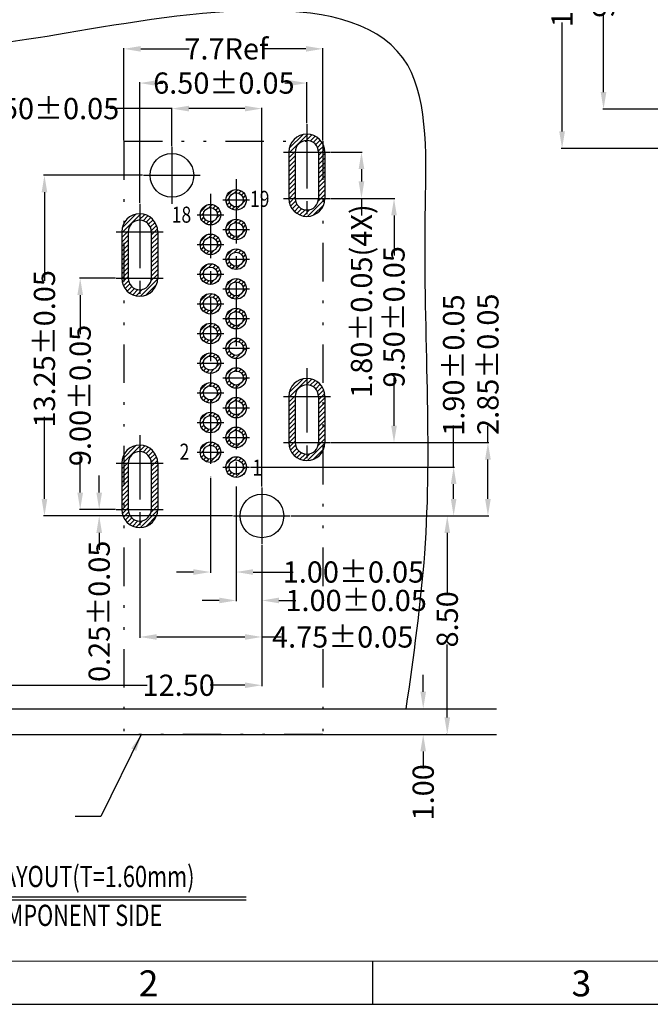
# Model space of a CAD drawing. Units: inches. Extents: x -24 to 114, y 1 to 96.
# Drawn here: x -3 to 22, y 1 to 40 of the extents above; entities that cross this region are included whole.
import ezdxf

# ---------------------------------------------------------------- set-up
doc = ezdxf.new("R2010")
doc.units = ezdxf.units.IN
doc.header["$MEASUREMENT"] = 0
doc.linetypes.add('CENTER', pattern=[2, 1.25, -0.25, 0.25, -0.25])
doc.linetypes.add('DIVIDE', pattern=[2.5, 1, -0.5, 0, -0.5, 0, -0.5])
for name, color, linetype in [('5-3', 2, 'Continuous'), ('C', 1, 'CENTER'), ('D', 3, 'DIVIDE'), ('DIM', 3, 'Continuous'), ('P', 3, 'Continuous')]:
    doc.layers.add(name, color=color, linetype=linetype)
doc.styles.add('COMPLEX', font='COMPLEX.SHX', dxfattribs={"bigfont": 'OKV.SHX'})
doc.styles.add('ROMANS', font='romans.shx', dxfattribs={"width": 0.75, "bigfont": 'chineset.shx'})
doc.styles.get("Standard").update_dxf_attribs({"font": 'arial.ttf'})
doc.dimstyles.new('STANDARD$0', dxfattribs={"dimscale": 0.25, "dimtxt": 2.5, "dimasz": 2, "dimexe": 1, "dimexo": 0, "dimgap": 1, "dimtad": 0, "dimzin": 0, "dimdsep": 46, "dimtxsty": 'ROMANS', "dimcen": 0, "dimclrd": 256, "dimclre": 256, "dimclrt": 4, "dimadec": 0, "dimazin": 0, "dimtfac": 0.7, "dimtofl": 0, "dimtmove": 0, "dimatfit": 3, "dimfxl": 1, "dimtolj": 1, "dimtzin": 0, "dimarcsym": 0})
doc.dimstyles.new('Standard$7', dxfattribs={"dimtxt": 2.5, "dimasz": 2, "dimexe": 0.1, "dimexo": 0.1, "dimgap": 0.5, "dimtad": 0, "dimzin": 0, "dimdsep": 46, "dimtxsty": 'Standard', "dimcen": 0, "dimclrd": 256, "dimclre": 256, "dimclrt": 4, "dimazin": 0, "dimtfac": 1, "dimtofl": 0, "dimtmove": 0, "dimatfit": 3, "dimfxl": 1, "dimtolj": 1, "dimtzin": 0, "dimlwd": -1, "dimlwe": -1, "dimarcsym": 0})

# ---------------------------------------------------------------- blocks, each defined once
blk = doc.blocks.new('*D177')
at = {"layer": 'DEFPOINTS', "color": 0}
for p in [(9.392, 23.171), (15.518, 23.171), (7.835, 20.321)]:
    blk.add_point(p, dxfattribs=at)
at = {"layer": 'DIM', "color": 0, "lineweight": -2}
for p, q in [((15.518, 23.171), (15.518, 23.831)), ((9.425, 23.171), (15.551, 23.171)), ((15.518, 20.981), (15.518, 22.511)), ((7.868, 20.321), (15.551, 20.321))]:
    blk.add_line(p, q, dxfattribs=at)
at = {"layer": 'DIM', "color": 0}
for points in [[(15.408, 22.511), (15.628, 22.511), (15.518, 23.171)], [(15.408, 20.981), (15.628, 20.981), (15.518, 20.321)]]:
    blk.add_solid(points, dxfattribs=at)
at = {"layer": 'DIM', "color": 4, "insert": (15.518, 26.221), "char_height": 0.825, "attachment_point": 5, "rotation": 90, "style": 'ROMANS'}
blk.add_mtext('\\A1;2.85%%P0.05', dxfattribs=at)
blk = doc.blocks.new('*D116')
at = {"layer": 'DEFPOINTS', "color": 0}
for p in [(-5.77, 19.216), (6.73, 19.216), (-5.77, 13.735)]:
    blk.add_point(p, dxfattribs=at)
at = {"layer": 'DIM', "color": 0, "lineweight": -2}
for p, q in [((-5.77, 19.183), (-5.77, 13.702)), ((6.73, 19.183), (6.73, 13.702)), ((-5.11, 13.735), (2.267, 13.735)), ((6.07, 13.735), (4.72, 13.735))]:
    blk.add_line(p, q, dxfattribs=at)
at = {"layer": 'DIM', "color": 0}
for points in [[(-5.11, 13.845), (-5.11, 13.625), (-5.77, 13.735)], [(6.07, 13.845), (6.07, 13.625), (6.73, 13.735)]]:
    blk.add_solid(points, dxfattribs=at)
at = {"layer": 'DIM', "color": 4, "insert": (3.494, 13.735), "char_height": 0.825, "attachment_point": 5, "style": 'ROMANS'}
blk.add_mtext('\\A1;12.50', dxfattribs=at)
blk = doc.blocks.new('*D117')
at = {"layer": 'DEFPOINTS', "color": 0}
for p in [(-0.335, 29.571), (1.067, 29.571), (1.067, 20.571)]:
    blk.add_point(p, dxfattribs=at)
at = {"layer": 'DIM', "color": 0, "lineweight": -2}
for p, q in [((1.034, 29.571), (-0.368, 29.571)), ((-0.335, 28.911), (-0.335, 27.397)), ((-0.335, 21.231), (-0.335, 22.617)), ((1.034, 20.571), (-0.368, 20.571))]:
    blk.add_line(p, q, dxfattribs=at)
at = {"layer": 'DIM', "color": 0}
for points in [[(-0.445, 28.911), (-0.225, 28.911), (-0.335, 29.571)], [(-0.445, 21.231), (-0.225, 21.231), (-0.335, 20.571)]]:
    blk.add_solid(points, dxfattribs=at)
at = {"layer": 'DIM', "color": 4, "insert": (-0.335, 25.007), "char_height": 0.825, "attachment_point": 5, "rotation": 90, "style": 'ROMANS'}
blk.add_mtext('\\A1;9.00%%P0.05', dxfattribs=at)
blk = doc.blocks.new('*D118')
at = {"layer": 'DEFPOINTS', "color": 0}
for p in [(0.404, 20.571), (1.067, 20.571), (5.625, 20.321)]:
    blk.add_point(p, dxfattribs=at)
at = {"layer": 'DIM', "color": 0, "lineweight": -2}
for p, q in [((0.404, 21.231), (0.404, 21.891)), ((1.034, 20.571), (0.371, 20.571)), ((5.592, 20.321), (0.371, 20.321)), ((0.404, 19.661), (0.404, 19.001))]:
    blk.add_line(p, q, dxfattribs=at)
at = {"layer": 'DIM', "color": 0}
for points in [[(0.294, 21.231), (0.514, 21.231), (0.404, 20.571)], [(0.294, 19.661), (0.514, 19.661), (0.404, 20.321)]]:
    blk.add_solid(points, dxfattribs=at)
at = {"layer": 'DIM', "color": 4, "insert": (0.404, 16.611), "char_height": 0.825, "attachment_point": 5, "rotation": 90, "style": 'ROMANS'}
blk.add_mtext('\\A1;0.25%%P0.05', dxfattribs=at)
blk = doc.blocks.new('*D119')
at = {"layer": 'DEFPOINTS', "color": 0}
for p in [(-1.725, 33.571), (2.125, 33.571), (5.625, 20.321)]:
    blk.add_point(p, dxfattribs=at)
at = {"layer": 'DIM', "color": 0, "lineweight": -2}
for p, q in [((2.092, 33.571), (-1.758, 33.571)), ((-1.725, 32.911), (-1.725, 29.461)), ((-1.725, 20.981), (-1.725, 24.18)), ((5.592, 20.321), (-1.758, 20.321))]:
    blk.add_line(p, q, dxfattribs=at)
at = {"layer": 'DIM', "color": 0}
for points in [[(-1.835, 32.911), (-1.615, 32.911), (-1.725, 33.571)], [(-1.835, 20.981), (-1.615, 20.981), (-1.725, 20.321)]]:
    blk.add_solid(points, dxfattribs=at)
at = {"layer": 'DIM', "color": 4, "insert": (-1.725, 26.821), "char_height": 0.825, "attachment_point": 5, "rotation": 90, "style": 'ROMANS'}
blk.add_mtext('\\A1;13.25%%P0.05', dxfattribs=at)
blk = doc.blocks.new('*D120')
at = {"layer": 'DEFPOINTS', "color": 0}
for p in [(1.98, 19.48), (6.73, 19.216), (1.98, 15.612)]:
    blk.add_point(p, dxfattribs=at)
at = {"layer": 'DIM', "color": 0, "lineweight": -2}
for p, q in [((1.98, 19.447), (1.98, 15.579)), ((6.73, 19.183), (6.73, 15.579)), ((2.64, 15.612), (6.07, 15.612)), ((6.73, 15.612), (7.482, 15.612))]:
    blk.add_line(p, q, dxfattribs=at)
at = {"layer": 'DIM', "color": 0}
for points in [[(2.64, 15.722), (2.64, 15.502), (1.98, 15.612)], [(6.07, 15.722), (6.07, 15.502), (6.73, 15.612)]]:
    blk.add_solid(points, dxfattribs=at)
at = {"layer": 'DIM', "color": 4, "insert": (9.872, 15.612), "char_height": 0.825, "attachment_point": 5, "style": 'ROMANS'}
blk.add_mtext('\\A1;4.75%%P0.05', dxfattribs=at)
blk = doc.blocks.new('*D121')
at = {"layer": 'DEFPOINTS', "color": 0}
for p in [(4.73, 21.824), (5.73, 21.496), (5.73, 18.139)]:
    blk.add_point(p, dxfattribs=at)
at = {"layer": 'DIM', "color": 0, "lineweight": -2}
for p, q in [((4.73, 21.791), (4.73, 18.106)), ((5.73, 21.463), (5.73, 18.106)), ((4.07, 18.139), (3.41, 18.139)), ((6.39, 18.139), (7.943, 18.139))]:
    blk.add_line(p, q, dxfattribs=at)
at = {"layer": 'DIM', "color": 0}
for points in [[(4.07, 18.249), (4.07, 18.029), (4.73, 18.139)], [(6.39, 18.249), (6.39, 18.029), (5.73, 18.139)]]:
    blk.add_solid(points, dxfattribs=at)
at = {"layer": 'DIM', "color": 4, "insert": (10.289, 18.139), "char_height": 0.825, "attachment_point": 5, "style": 'ROMANS'}
blk.add_mtext('\\A1;1.00%%P0.05', dxfattribs=at)
blk = doc.blocks.new('*D122')
at = {"layer": 'DEFPOINTS', "color": 0}
for p in [(5.73, 21.496), (6.73, 19.166), (6.73, 17.033)]:
    blk.add_point(p, dxfattribs=at)
at = {"layer": 'DIM', "color": 0, "lineweight": -2}
for p, q in [((5.73, 21.463), (5.73, 17)), ((6.73, 19.133), (6.73, 17)), ((5.07, 17.033), (4.41, 17.033)), ((7.39, 17.033), (8.05, 17.033))]:
    blk.add_line(p, q, dxfattribs=at)
at = {"layer": 'DIM', "color": 0}
for points in [[(5.07, 17.143), (5.07, 16.923), (5.73, 17.033)], [(7.39, 17.143), (7.39, 16.923), (6.73, 17.033)]]:
    blk.add_solid(points, dxfattribs=at)
at = {"layer": 'DIM', "color": 4, "insert": (10.395, 17.033), "char_height": 0.825, "attachment_point": 5, "style": 'ROMANS'}
blk.add_mtext('\\A1;1.00%%P0.05', dxfattribs=at)
blk = doc.blocks.new('*D123')
at = {"layer": 'DEFPOINTS', "color": 0}
for p in [(7.835, 20.321), (13.938, 11.821), (13.958, 11.821)]:
    blk.add_point(p, dxfattribs=at)
at = {"layer": 'DIM', "color": 0, "lineweight": -2}
for p, q in [((7.868, 20.321), (13.971, 20.321)), ((13.938, 19.661), (13.938, 17.273)), ((13.938, 12.481), (13.938, 15.321)), ((13.925, 11.821), (13.905, 11.821))]:
    blk.add_line(p, q, dxfattribs=at)
at = {"layer": 'DIM', "color": 0}
for points in [[(13.828, 19.661), (14.048, 19.661), (13.938, 20.321)], [(13.828, 12.481), (14.048, 12.481), (13.938, 11.821)]]:
    blk.add_solid(points, dxfattribs=at)
at = {"layer": 'DIM', "color": 4, "insert": (13.938, 16.297), "char_height": 0.825, "attachment_point": 5, "rotation": 90, "style": 'ROMANS'}
blk.add_mtext('\\A1;8.50', dxfattribs=at)
blk = doc.blocks.new('*D124')
at = {"layer": 'DEFPOINTS', "color": 0}
for p in [(12.342, 12.821), (12.342, 11.821), (13.002, 11.821)]:
    blk.add_point(p, dxfattribs=at)
at = {"layer": 'DIM', "color": 0, "lineweight": -2}
for p, q in [((13.002, 13.481), (13.002, 14.141)), ((12.375, 12.821), (13.035, 12.821)), ((12.375, 11.821), (13.035, 11.821)), ((13.002, 11.161), (13.002, 10.501))]:
    blk.add_line(p, q, dxfattribs=at)
at = {"layer": 'DIM', "color": 0}
for points in [[(12.892, 13.481), (13.112, 13.481), (13.002, 12.821)], [(12.892, 11.161), (13.112, 11.161), (13.002, 11.821)]]:
    blk.add_solid(points, dxfattribs=at)
at = {"layer": 'DIM', "color": 4, "insert": (13.002, 9.57), "char_height": 0.825, "attachment_point": 5, "rotation": 90, "style": 'ROMANS'}
blk.add_mtext('\\A1;1.00', dxfattribs=at)
blk = doc.blocks.new('*D125')
at = {"layer": 'DEFPOINTS', "color": 0}
for p in [(9.392, 32.671), (11.867, 32.671), (9.392, 23.171)]:
    blk.add_point(p, dxfattribs=at)
at = {"layer": 'DIM', "color": 0, "lineweight": -2}
for p, q in [((9.425, 32.671), (11.9, 32.671)), ((11.867, 32.011), (11.867, 30.455)), ((11.867, 23.831), (11.867, 25.675)), ((9.425, 23.171), (11.9, 23.171))]:
    blk.add_line(p, q, dxfattribs=at)
at = {"layer": 'DIM', "color": 0}
for points in [[(11.757, 32.011), (11.977, 32.011), (11.867, 32.671)], [(11.757, 23.831), (11.977, 23.831), (11.867, 23.171)]]:
    blk.add_solid(points, dxfattribs=at)
at = {"layer": 'DIM', "color": 4, "insert": (11.867, 28.065), "char_height": 0.825, "attachment_point": 5, "rotation": 90, "style": 'ROMANS'}
blk.add_mtext('\\A1;9.50%%P0.05', dxfattribs=at)
blk = doc.blocks.new('*D126')
at = {"layer": 'DEFPOINTS', "color": 0}
for p in [(9.392, 34.471), (10.602, 34.471), (9.392, 32.671)]:
    blk.add_point(p, dxfattribs=at)
at = {"layer": 'DIM', "color": 0, "lineweight": -2}
for p, q in [((9.425, 34.471), (10.635, 34.471)), ((10.602, 33.811), (10.602, 33.331)), ((9.425, 32.671), (10.635, 32.671)), ((10.602, 32.671), (10.602, 32.011))]:
    blk.add_line(p, q, dxfattribs=at)
at = {"layer": 'DIM', "color": 0}
for points in [[(10.492, 33.811), (10.712, 33.811), (10.602, 34.471)], [(10.492, 33.331), (10.712, 33.331), (10.602, 32.671)]]:
    blk.add_solid(points, dxfattribs=at)
at = {"layer": 'DIM', "color": 4, "insert": (10.602, 28.678), "char_height": 0.825, "attachment_point": 5, "rotation": 90, "style": 'ROMANS'}
blk.add_mtext('\\A1;1.80%%P0.05(4X)', dxfattribs=at)
blk = doc.blocks.new('*D132')
at = {"layer": 'DEFPOINTS', "color": 0}
for p in [(6.73, 36.165), (3.23, 34.676), (6.73, 21.426)]:
    blk.add_point(p, dxfattribs=at)
at = {"layer": 'DIM', "color": 0, "lineweight": -2}
for p, q in [((3.23, 36.165), (0.824, 36.165)), ((3.23, 34.709), (3.23, 36.198)), ((6.07, 36.165), (3.89, 36.165)), ((6.73, 21.459), (6.73, 36.198))]:
    blk.add_line(p, q, dxfattribs=at)
at = {"layer": 'DIM', "color": 0}
for points in [[(3.89, 36.275), (3.89, 36.055), (3.23, 36.165)], [(6.07, 36.275), (6.07, 36.055), (6.73, 36.165)]]:
    blk.add_solid(points, dxfattribs=at)
at = {"layer": 'DIM', "color": 4, "insert": (-1.566, 36.165), "char_height": 0.825, "attachment_point": 5, "style": 'ROMANS'}
blk.add_mtext('\\A1;3.50%%P0.05', dxfattribs=at)
blk = doc.blocks.new('*D133')
at = {"layer": 'DEFPOINTS', "color": 0}
for p in [(8.48, 37.157), (8.48, 35.562), (1.98, 32.462)]:
    blk.add_point(p, dxfattribs=at)
at = {"layer": 'DIM', "color": 0, "lineweight": -2}
for p, q in [((1.98, 32.495), (1.98, 37.19)), ((2.64, 37.157), (2.877, 37.157)), ((7.82, 37.157), (7.628, 37.157)), ((8.48, 35.595), (8.48, 37.19))]:
    blk.add_line(p, q, dxfattribs=at)
at = {"layer": 'DIM', "color": 0}
for points in [[(2.64, 37.267), (2.64, 37.047), (1.98, 37.157)], [(7.82, 37.267), (7.82, 37.047), (8.48, 37.157)]]:
    blk.add_solid(points, dxfattribs=at)
at = {"layer": 'DIM', "color": 4, "insert": (5.252, 37.157), "char_height": 0.825, "attachment_point": 5, "style": 'ROMANS'}
blk.add_mtext('\\A1;6.50%%P0.05', dxfattribs=at)
blk = doc.blocks.new('*D134')
at = {"layer": 'DEFPOINTS', "color": 0}
for p in [(6.25, 22.221), (14.185, 22.221), (7.86, 20.321)]:
    blk.add_point(p, dxfattribs=at)
at = {"layer": 'DIM', "color": 0, "lineweight": -2}
for p, q in [((14.185, 22.221), (14.185, 23.843)), ((6.283, 22.221), (14.218, 22.221)), ((14.185, 20.981), (14.185, 21.561)), ((7.893, 20.321), (14.218, 20.321))]:
    blk.add_line(p, q, dxfattribs=at)
at = {"layer": 'DIM', "color": 0}
for points in [[(14.075, 21.561), (14.295, 21.561), (14.185, 22.221)], [(14.075, 20.981), (14.295, 20.981), (14.185, 20.321)]]:
    blk.add_solid(points, dxfattribs=at)
at = {"layer": 'DIM', "color": 4, "insert": (14.185, 26.189), "char_height": 0.825, "attachment_point": 5, "rotation": 90, "style": 'ROMANS'}
blk.add_mtext('\\A1;1.90%%P0.05', dxfattribs=at)
blk = doc.blocks.new('*D135')
at = {"layer": 'DEFPOINTS', "color": 0}
for p in [(9.1, 38.488), (1.36, 34.894), (9.1, 34.894)]:
    blk.add_point(p, dxfattribs=at)
at = {"layer": 'DIM', "color": 0, "lineweight": -2}
for p, q in [((1.36, 34.927), (1.36, 38.521)), ((2.02, 38.488), (3.901, 38.488)), ((8.44, 38.488), (6.796, 38.488)), ((9.1, 34.927), (9.1, 38.521))]:
    blk.add_line(p, q, dxfattribs=at)
at = {"layer": 'DIM', "color": 0}
for points in [[(2.02, 38.598), (2.02, 38.378), (1.36, 38.488)], [(8.44, 38.598), (8.44, 38.378), (9.1, 38.488)]]:
    blk.add_solid(points, dxfattribs=at)
at = {"layer": 'DIM', "color": 4, "insert": (5.349, 38.488), "char_height": 0.825, "attachment_point": 5, "style": 'ROMANS'}
blk.add_mtext('\\A1;7.7Ref', dxfattribs=at)
blk = doc.blocks.new('*D171')
at = {"layer": 'DEFPOINTS', "color": 0}
for p in [(20.013, 45.387), (25.568, 45.387), (25.568, 36.147)]:
    blk.add_point(p, dxfattribs=at)
at = {"layer": 'DIM', "color": 0, "lineweight": -2}
for p, q in [((25.535, 45.387), (19.98, 45.387)), ((20.013, 44.727), (20.013, 41.779)), ((20.013, 36.807), (20.013, 39.798)), ((25.535, 36.147), (19.98, 36.147))]:
    blk.add_line(p, q, dxfattribs=at)
at = {"layer": 'DIM', "color": 0}
for points in [[(19.903, 44.727), (20.123, 44.727), (20.013, 45.387)], [(19.903, 36.807), (20.123, 36.807), (20.013, 36.147)]]:
    blk.add_solid(points, dxfattribs=at)
at = {"layer": 'DIM', "color": 4, "insert": (20.013, 40.789), "char_height": 0.825, "attachment_point": 5, "rotation": 90, "style": 'ROMANS'}
blk.add_mtext('\\A1;9.24', dxfattribs=at)
blk = doc.blocks.new('*D173')
at = {"layer": 'DEFPOINTS', "color": 0}
for p in [(18.402, 47.864), (26.473, 47.864), (22.973, 34.614)]:
    blk.add_point(p, dxfattribs=at)
at = {"layer": 'DIM', "color": 0, "lineweight": -2}
for p, q in [((26.44, 47.864), (18.369, 47.864)), ((18.402, 47.204), (18.402, 41.963)), ((18.402, 35.274), (18.402, 39.511)), ((22.94, 34.614), (18.369, 34.614))]:
    blk.add_line(p, q, dxfattribs=at)
at = {"layer": 'DIM', "color": 0}
for points in [[(18.292, 47.204), (18.512, 47.204), (18.402, 47.864)], [(18.292, 35.274), (18.512, 35.274), (18.402, 34.614)]]:
    blk.add_solid(points, dxfattribs=at)
at = {"layer": 'DIM', "color": 4, "insert": (18.402, 40.737), "char_height": 0.825, "attachment_point": 5, "rotation": 90, "style": 'ROMANS'}
blk.add_mtext('\\A1;13.25', dxfattribs=at)

msp = doc.modelspace()

# ---------------------------------------------------------------- hatches: boundary and pattern name
at = {"layer": 'DIM', "ltscale": 1.5}
h = msp.add_hatch(dxfattribs=at)
h.set_pattern_fill('ANSI31', color=256, style=0)
h.set_pattern_definition([(45, (-3718.55639, 978.356), (-0.0883883476, 0.0883883476), [])])
h.paths.add_polyline_path([(9.1795, 34.4712, 1), (7.7795, 34.4712), (7.7795, 32.6712, 1), (9.1795, 32.6712)])
h.paths.add_polyline_path([(8.9295, 32.6712, -1), (8.0295, 32.6712), (8.0295, 34.4712, -1), (8.9295, 34.4712)], flags=16)
h = msp.add_hatch(dxfattribs=at)
h.set_pattern_fill('ANSI31', color=256, style=0)
h.set_pattern_definition([(45, (-3724.05639, 967.0611), (-0.0883883476, 0.0883883476), [])])
h.paths.add_polyline_path([(6.1295, 32.6162, 1), (5.3295, 32.6162, 1)])
h.paths.add_polyline_path([(6.0045, 32.6162, 1), (5.4545, 32.6162, 1)], flags=16)
h = msp.add_hatch(dxfattribs=at)
h.set_pattern_fill('ANSI31', color=256, style=0)
h.set_pattern_definition([(45, (-3725.05639, 966.4831), (-0.0883883476, 0.0883883476), [])])
h.paths.add_polyline_path([(5.1295, 32.0382, 1), (4.3295, 32.0382, 1)])
h.paths.add_polyline_path([(5.0045, 32.0382, 1), (4.4545, 32.0382, 1)], flags=16)
h = msp.add_hatch(dxfattribs=at)
h.set_pattern_fill('ANSI31', color=256, style=0)
h.set_pattern_definition([(45, (-3725.05639, 975.256), (-0.0883883476, 0.0883883476), [])])
h.paths.add_polyline_path([(2.6795, 31.3712, 1), (1.2795, 31.3712), (1.2795, 29.5712, 1), (2.6795, 29.5712)])
h.paths.add_polyline_path([(2.4295, 29.5712, -1), (1.5295, 29.5712), (1.5295, 31.3712, -1), (2.4295, 31.3712)], flags=16)
h = msp.add_hatch(dxfattribs=at)
h.set_pattern_fill('ANSI31', color=256, style=0)
h.set_pattern_definition([(45, (-3724.05639, 965.9061), (-0.0883883476, 0.0883883476), [])])
h.paths.add_polyline_path([(6.1295, 31.4612, 1), (5.3295, 31.4612, 1)])
h.paths.add_polyline_path([(6.0045, 31.4612, 1), (5.4545, 31.4612, 1)], flags=16)
h = msp.add_hatch(dxfattribs=at)
h.set_pattern_fill('ANSI31', color=256, style=0)
h.set_pattern_definition([(45, (-3725.05639, 965.3281), (-0.0883883476, 0.0883883476), [])])
h.paths.add_polyline_path([(5.1295, 30.8832, 1), (4.3295, 30.8832, 1)])
h.paths.add_polyline_path([(5.0045, 30.8832, 1), (4.4545, 30.8832, 1)], flags=16)
h = msp.add_hatch(dxfattribs=at)
h.set_pattern_fill('ANSI31', color=256, style=0)
h.set_pattern_definition([(45, (-3724.05639, 964.7511), (-0.0883883476, 0.0883883476), [])])
h.paths.add_polyline_path([(6.1295, 30.3062, 1), (5.3295, 30.3062, 1)])
h.paths.add_polyline_path([(6.0045, 30.3062, 1), (5.4545, 30.3062, 1)], flags=16)
h = msp.add_hatch(dxfattribs=at)
h.set_pattern_fill('ANSI31', color=256, style=0)
h.set_pattern_definition([(45, (-3725.05639, 964.1731), (-0.0883883476, 0.0883883476), [])])
h.paths.add_polyline_path([(5.1295, 29.7282, 1), (4.3295, 29.7282, 1)])
h.paths.add_polyline_path([(5.0045, 29.7282, 1), (4.4545, 29.7282, 1)], flags=16)
h = msp.add_hatch(dxfattribs=at)
h.set_pattern_fill('ANSI31', color=256, style=0)
h.set_pattern_definition([(45, (-3724.05639, 963.5961), (-0.0883883476, 0.0883883476), [])])
h.paths.add_polyline_path([(6.1295, 29.1512, 1), (5.3295, 29.1512, 1)])
h.paths.add_polyline_path([(6.0045, 29.1512, 1), (5.4545, 29.1512, 1)], flags=16)
h = msp.add_hatch(dxfattribs=at)
h.set_pattern_fill('ANSI31', color=256, style=0)
h.set_pattern_definition([(45, (-3725.05639, 963.0181), (-0.0883883476, 0.0883883476), [])])
h.paths.add_polyline_path([(5.1295, 28.5732, 1), (4.3295, 28.5732, 1)])
h.paths.add_polyline_path([(5.0045, 28.5732, 1), (4.4545, 28.5732, 1)], flags=16)
h = msp.add_hatch(dxfattribs=at)
h.set_pattern_fill('ANSI31', color=256, style=0)
h.set_pattern_definition([(45, (-3724.05639, 962.4411), (-0.0883883476, 0.0883883476), [])])
h.paths.add_polyline_path([(6.1295, 27.9962, 1), (5.3295, 27.9962, 1)])
h.paths.add_polyline_path([(6.0045, 27.9962, 1), (5.4545, 27.9962, 1)], flags=16)
h = msp.add_hatch(dxfattribs=at)
h.set_pattern_fill('ANSI31', color=256, style=0)
h.set_pattern_definition([(45, (-3725.05639, 961.8631), (-0.0883883476, 0.0883883476), [])])
h.paths.add_polyline_path([(5.1295, 27.4182, 1), (4.3295, 27.4182, 1)])
h.paths.add_polyline_path([(5.0045, 27.4182, 1), (4.4545, 27.4182, 1)], flags=16)
h = msp.add_hatch(dxfattribs=at)
h.set_pattern_fill('ANSI31', color=256, style=0)
h.set_pattern_definition([(45, (-3724.05639, 961.2861), (-0.0883883476, 0.0883883476), [])])
h.paths.add_polyline_path([(6.1295, 26.8412, 1), (5.3295, 26.8412, 1)])
h.paths.add_polyline_path([(6.0045, 26.8412, 1), (5.4545, 26.8412, 1)], flags=16)
h = msp.add_hatch(dxfattribs=at)
h.set_pattern_fill('ANSI31', color=256, style=0)
h.set_pattern_definition([(45, (-3725.05639, 960.7081), (-0.0883883476, 0.0883883476), [])])
h.paths.add_polyline_path([(5.1295, 26.2632, 1), (4.3295, 26.2632, 1)])
h.paths.add_polyline_path([(5.0045, 26.2632, 1), (4.4545, 26.2632, 1)], flags=16)
h = msp.add_hatch(dxfattribs=at)
h.set_pattern_fill('ANSI31', color=256, style=0)
h.set_pattern_definition([(45, (-3724.05639, 960.1311), (-0.0883883476, 0.0883883476), [])])
h.paths.add_polyline_path([(6.1295, 25.6862, 1), (5.3295, 25.6862, 1)])
h.paths.add_polyline_path([(6.0045, 25.6862, 1), (5.4545, 25.6862, 1)], flags=16)
h = msp.add_hatch(dxfattribs=at)
h.set_pattern_fill('ANSI31', color=256, style=0)
h.set_pattern_definition([(45, (-3718.55639, 968.856), (-0.0883883476, 0.0883883476), [])])
h.paths.add_polyline_path([(9.1795, 24.9712, 1), (7.7795, 24.9712), (7.7795, 23.1712, 1), (9.1795, 23.1712)])
h.paths.add_polyline_path([(8.9295, 23.1712, -1), (8.0295, 23.1712), (8.0295, 24.9712, -1), (8.9295, 24.9712)], flags=16)
h = msp.add_hatch(dxfattribs=at)
h.set_pattern_fill('ANSI31', color=256, style=0)
h.set_pattern_definition([(45, (-3725.05639, 959.5531), (-0.0883883476, 0.0883883476), [])])
h.paths.add_polyline_path([(5.1295, 25.1082, 1), (4.3295, 25.1082, 1)])
h.paths.add_polyline_path([(4.4545, 25.1082, -1), (5.0045, 25.1082, -1)], flags=16)
h = msp.add_hatch(dxfattribs=at)
h.set_pattern_fill('ANSI31', color=256, style=0)
h.set_pattern_definition([(45, (-3724.05639, 958.9761), (-0.0883883476, 0.0883883476), [])])
h.paths.add_polyline_path([(6.1295, 24.5312, 1), (5.3295, 24.5312, 1)])
h.paths.add_polyline_path([(6.0045, 24.5312, 1), (5.4545, 24.5312, 1)], flags=16)
h = msp.add_hatch(dxfattribs=at)
h.set_pattern_fill('ANSI31', color=256, style=0)
h.set_pattern_definition([(45, (-3725.05639, 958.3981), (-0.0883883476, 0.0883883476), [])])
h.paths.add_polyline_path([(5.1295, 23.9532, 1), (4.3295, 23.9532, 1)])
h.paths.add_polyline_path([(4.4545, 23.9532, -1), (5.0045, 23.9532, -1)], flags=16)
h = msp.add_hatch(dxfattribs=at)
h.set_pattern_fill('ANSI31', color=256, style=0)
h.set_pattern_definition([(45, (-3724.05639, 957.8211), (-0.0883883476, 0.0883883476), [])])
h.paths.add_polyline_path([(6.1295, 23.3762, 1), (5.3295, 23.3762, 1)])
h.paths.add_polyline_path([(6.0045, 23.3762, 1), (5.4545, 23.3762, 1)], flags=16)
h = msp.add_hatch(dxfattribs=at)
h.set_pattern_fill('ANSI31', color=256, style=0)
h.set_pattern_definition([(45, (-3725.05639, 966.256), (-0.0883883476, 0.0883883476), [])])
h.paths.add_polyline_path([(2.6795, 22.3712, 1), (1.2795, 22.3712), (1.2795, 20.5712, 1), (2.6795, 20.5712)])
h.paths.add_polyline_path([(2.4295, 20.5712, -1), (1.5295, 20.5712), (1.5295, 22.3712, -1), (2.4295, 22.3712)], flags=16)
h = msp.add_hatch(dxfattribs=at)
h.set_pattern_fill('ANSI31', color=256, style=0)
h.set_pattern_definition([(45, (-3725.05639, 957.2431), (-0.0883883476, 0.0883883476), [])])
h.paths.add_polyline_path([(5.1295, 22.7982, 1), (4.3295, 22.7982, 1)])
h.paths.add_polyline_path([(5.0045, 22.7982, 1), (4.4545, 22.7982, 1)], flags=16)
h = msp.add_hatch(dxfattribs=at)
h.set_pattern_fill('ANSI31', color=256, style=0)
h.set_pattern_definition([(45, (-3724.05639, 956.6661), (-0.0883883476, 0.0883883476), [])])
h.paths.add_polyline_path([(6.1295, 22.2212, 1), (5.3295, 22.2212, 1)])
h.paths.add_polyline_path([(6.0045, 22.2212, 1), (5.4545, 22.2212, 1)], flags=16)

# ---------------------------------------------------------------- linework, layer by layer
at = {"color": 7, "linetype": 'Continuous', "lineweight": 0}
msp.add_line((112.002, 3.007), (-22.6322, 3.007), dxfattribs=at)
at = {"color": 0, "linetype": 'Continuous'}
msp.add_line((11.0264, 3.007), (11.0264, 1.324), dxfattribs=at)
msp.add_line((-24.3151, 1.324), (113.6849, 1.324))
at = {"layer": 'C', "ltscale": 2}
for p, q in [((8.4795, 35.5623), (8.4795, 31.5801)), ((3.2295, 34.6762), (3.2295, 32.4662)), ((7.5669, 34.4712), (9.3921, 34.4712)), ((2.1245, 33.5712), (4.3345, 33.5712)), ((5.7295, 33.421), (5.7295, 21.4958)), ((4.7295, 32.843), (4.7295, 21.8244)), ((5.2095, 32.6162), (6.2495, 32.6162)), ((7.5669, 32.6712), (9.3921, 32.6712)), ((1.9795, 32.4623), (1.9795, 28.4801)), ((4.2095, 32.0382), (5.2495, 32.0382)), ((5.2095, 31.4612), (6.2495, 31.4612)), ((1.0669, 31.3712), (2.8921, 31.3712)), ((4.2095, 30.8832), (5.2495, 30.8832)), ((5.2095, 30.3062), (6.2495, 30.3062)), ((1.0669, 29.5712), (2.8921, 29.5712)), ((4.2095, 29.7282), (5.2495, 29.7282)), ((5.2095, 29.1512), (6.2495, 29.1512)), ((4.2095, 28.5732), (5.2495, 28.5732)), ((5.2095, 27.9962), (6.2495, 27.9962)), ((4.2095, 27.4182), (5.2495, 27.4182)), ((5.2095, 26.8412), (6.2495, 26.8412)), ((4.2095, 26.2632), (5.2495, 26.2632)), ((8.4795, 26.0623), (8.4795, 22.0801)), ((5.2095, 25.6862), (6.2495, 25.6862)), ((4.2095, 25.1082), (5.2495, 25.1082)), ((7.5669, 24.9712), (9.3921, 24.9712)), ((5.2095, 24.5312), (6.2495, 24.5312)), ((4.2095, 23.9532), (5.2495, 23.9532)), ((1.9795, 23.4623), (1.9795, 19.4801)), ((5.2095, 23.3762), (6.2495, 23.3762)), ((7.5669, 23.1712), (9.3921, 23.1712)), ((4.2095, 22.7982), (5.2495, 22.7982)), ((1.0669, 22.3712), (2.8921, 22.3712)), ((5.2095, 22.2212), (6.2495, 22.2212)), ((6.7295, 21.4262), (6.7295, 19.2162)), ((1.0669, 20.5712), (2.8921, 20.5712)), ((5.6245, 20.3212), (7.8345, 20.3212))]:
    msp.add_line(p, q, dxfattribs=at)
at = {"layer": 'D', "ltscale": 1.5}
for p, q in [((1.3595, 34.8937), (1.3595, 11.8212)), ((1.3595, 34.8937), (9.0995, 34.8937)), ((9.0995, 34.8937), (9.0995, 11.8212)), ((9.0995, 11.8212), (1.3595, 11.8212))]:
    msp.add_line(p, q, dxfattribs=at)
at = {"layer": 'DIM', "ltscale": 1.5}
for p, q in [((7.7795, 34.4712), (7.7795, 32.6712)), ((8.0295, 34.4712), (8.0295, 32.6712)), ((8.9295, 34.4712), (8.9295, 32.6712)), ((9.1795, 34.4712), (9.1795, 32.6712)), ((1.2795, 31.3712), (1.2795, 29.5712)), ((1.5295, 31.3712), (1.5295, 29.5712)), ((2.4295, 31.3712), (2.4295, 29.5712)), ((2.6795, 31.3712), (2.6795, 29.5712)), ((7.7795, 24.9712), (7.7795, 23.1712)), ((8.0295, 24.9712), (8.0295, 23.1712)), ((8.9295, 24.9712), (8.9295, 23.1712)), ((9.1795, 24.9712), (9.1795, 23.1712)), ((1.2795, 22.3712), (1.2795, 20.5712)), ((1.5295, 22.3712), (1.5295, 20.5712)), ((2.4295, 22.3712), (2.4295, 20.5712)), ((2.6795, 22.3712), (2.6795, 20.5712)), ((-5.7261, 5.51), (6.1165, 5.51)), ((-5.7261, 5.3936), (6.1203, 5.3936))]:
    msp.add_line(p, q, dxfattribs=at)
for centre, radius in [((3.2295, 33.5712), 0.85), ((5.7295, 32.6162), 0.4), ((5.7295, 32.6162), 0.275), ((4.7295, 32.0382), 0.4), ((4.7295, 32.0382), 0.275), ((5.7295, 31.4612), 0.4), ((5.7295, 31.4612), 0.275), ((4.7295, 30.8832), 0.4), ((4.7295, 30.8832), 0.275), ((5.7295, 30.3062), 0.4), ((5.7295, 30.3062), 0.275), ((4.7295, 29.7282), 0.4), ((4.7295, 29.7282), 0.275), ((5.7295, 29.1512), 0.4), ((5.7295, 29.1512), 0.275), ((4.7295, 28.5732), 0.4), ((4.7295, 28.5732), 0.275), ((5.7295, 27.9962), 0.4), ((5.7295, 27.9962), 0.275), ((4.7295, 27.4182), 0.4), ((4.7295, 27.4182), 0.275), ((5.7295, 26.8412), 0.4), ((5.7295, 26.8412), 0.275), ((4.7295, 26.2632), 0.4), ((4.7295, 26.2632), 0.275), ((5.7295, 25.6862), 0.4), ((5.7295, 25.6862), 0.275), ((4.7295, 25.1082), 0.4), ((4.7295, 25.1082), 0.275), ((5.7295, 24.5312), 0.4), ((5.7295, 24.5312), 0.275), ((4.7295, 23.9532), 0.4), ((4.7295, 23.9532), 0.275), ((5.7295, 23.3762), 0.4), ((5.7295, 23.3762), 0.275), ((4.7295, 22.7982), 0.4), ((4.7295, 22.7982), 0.275), ((5.7295, 22.2212), 0.4), ((5.7295, 22.2212), 0.275), ((6.7295, 20.3212), 0.85)]:
    msp.add_circle(centre, radius, dxfattribs=at)
for centre, radius, start, end in [((8.4795, 34.4712), 0.7, 0, 180), ((8.4795, 34.4712), 0.45, 0, 180), ((8.4795, 32.6712), 0.7, 180, 0), ((8.4795, 32.6712), 0.45, 180, 0), ((1.9795, 31.3712), 0.7, 0, 180), ((1.9795, 31.3712), 0.45, 0, 180), ((1.9795, 29.5712), 0.7, 180, 0), ((1.9795, 29.5712), 0.45, 180, 0), ((8.4795, 24.9712), 0.7, 0, 180), ((8.4795, 24.9712), 0.45, 0, 180), ((1.9795, 22.3712), 0.7, 0, 180), ((8.4795, 23.1712), 0.7, 180, 0), ((8.4795, 23.1712), 0.45, 180, 0), ((1.9795, 22.3712), 0.45, 0, 180), ((1.9795, 20.5712), 0.7, 180, 0), ((1.9795, 20.5712), 0.45, 180, 0)]:
    msp.add_arc(centre, radius, start, end, dxfattribs=at)
msp.add_spline([(12.3425, 12.8212), (13.0619, 18.8625), (13.0831, 31.9775), (12.3991, 37.8483), (-0.8788, 39.0949), (-6.5135, 38.7732), (-12.9139, 38.9949), (-14.3771, 35.9814), (-12.4285, 26.8242), (-12.7351, 20.3164), (-12.3056, 12.8212)], degree=3, dxfattribs=at)
at = {"layer": 'P', "color": 0}
for p, q in [((-14.8651, 12.8212), (15.8579, 12.8212)), ((-14.8651, 11.8212), (15.8579, 11.8212))]:
    msp.add_line(p, q, dxfattribs=at)

# ---------------------------------------------------------------- texts
at = {"layer": '5-3', "color": 0, "style": 'COMPLEX'}
for s, p in [('2', (1.94, 1.6332)), ('3', (18.7692, 1.6332))]:
    msp.add_text(s, height=1.0098, dxfattribs=at).set_placement(p)
at = {"layer": 'DIM', "color": 4, "style": 'ROMANS'}
for s, height, width, p in [('19', 0.625, 0.8, (6.2676, 32.3413)), ('18', 0.625, 0.8, (3.2246, 31.7257)), ('2', 0.625, 0.8, (3.5301, 22.5057)), ('1', 0.625, 0.8, (6.3612, 21.8881)), ('PCB LAYOUT(T=1.60mm)', 0.825, 0.75, (-5.6149, 5.8848)), ('COMPONENT SIDE', 0.825, 0.75, (-4.3955, 4.3717))]:
    msp.add_text(s, height=height, dxfattribs=dict(at, width=width)).set_placement(p)

# ---------------------------------------------------------------- dimensions: what is measured, and where the dimension line sits
at = {"layer": 'DIM'}
for base, p1, p2, override, picture, middle in [((18.4021, 47.8644), (22.973, 34.6142), (26.4729, 47.8644), {"dimscale": 0.33, "dimexe": 0.1, "dimexo": 0.1, "dimgap": 0.1, "dimcen": 0.105236, "dimclrd": 0, "dimclre": 0, "dimtfac": 1}, '*D173', (18.4021, 40.7369)), ((20.0131, 45.3865), (25.568, 36.1465), (25.568, 45.3865), {"dimscale": 0.33, "dimexe": 0.1, "dimexo": 0.1, "dimgap": 0.1, "dimcen": 0.105236, "dimclrd": 0, "dimclre": 0, "dimtfac": 1}, '*D171', (20.0131, 40.7886)), ((-1.7248, 33.5712), (5.6245, 20.3212), (2.1245, 33.5712), {"dimscale": 0.33, "dimexe": 0.1, "dimexo": 0.1, "dimgap": 0.1, "dimpost": '%%P0.05', "dimcen": 0.105236, "dimclrd": 0, "dimclre": 0, "dimtfac": 1}, '*D119', (-1.7248, 26.8209)), ((11.8669, 32.6712), (9.3921, 23.1712), (9.3921, 32.6712), {"dimscale": 0.33, "dimexe": 0.1, "dimexo": 0.1, "dimgap": 0.1, "dimpost": '%%P0.05', "dimcen": 0.105236, "dimclrd": 0, "dimclre": 0, "dimtfac": 1}, '*D125', (11.8669, 28.0648)), ((-0.3347, 29.5712), (1.0669, 20.5712), (1.0669, 29.5712), {"dimscale": 0.33, "dimexe": 0.1, "dimexo": 0.1, "dimgap": 0.1, "dimpost": '%%P0.05', "dimcen": 0.105236, "dimclrd": 0, "dimclre": 0, "dimtfac": 1}, '*D117', (-0.3347, 25.0072)), ((14.1855, 22.2212), (7.8595, 20.3212), (6.2495, 22.2212), {"dimscale": 0.33, "dimexe": 0.1, "dimexo": 0.1, "dimgap": 0.1, "dimpost": '%%P0.05', "dimcen": 0.105236, "dimclrd": 0, "dimclre": 0, "dimtfac": 1}, '*D134', (14.1855, 26.189)), ((15.518, 23.1712), (7.8345, 20.3212), (9.3921, 23.1712), {"dimscale": 0.33, "dimexe": 0.1, "dimexo": 0.1, "dimgap": 0.1, "dimpost": '%%P0.05', "dimcen": 0.105236, "dimclrd": 0, "dimclre": 0, "dimtfac": 1}, '*D177', (15.518, 26.2213)), ((0.4043, 20.5712), (5.6245, 20.3212), (1.0669, 20.5712), {"dimscale": 0.33, "dimexe": 0.1, "dimexo": 0.1, "dimgap": 0.1, "dimpost": '%%P0.05', "dimcen": 0.105236, "dimclrd": 0, "dimclre": 0, "dimtfac": 1}, '*D118', (0.4043, 16.611)), ((13.9376, 11.8212), (7.8345, 20.3212), (13.9583, 11.8212), {"dimscale": 0.33, "dimexe": 0.1, "dimexo": 0.1, "dimgap": 0.1, "dimcen": 0.105236, "dimclrd": 0, "dimclre": 0, "dimtfac": 1}, '*D123', (13.9376, 16.2972)), ((13.0016, 11.8212), (12.3425, 12.8212), (12.3425, 11.8212), {"dimscale": 0.33, "dimexe": 0.1, "dimexo": 0.1, "dimgap": 0.1, "dimcen": 0.105236, "dimclrd": 0, "dimclre": 0, "dimtfac": 1}, '*D124', (13.0016, 9.5695))]:
    dim = msp.add_linear_dim(base=base, p1=p1, p2=p2, angle=90, dimstyle='STANDARD$0', override=override, dxfattribs=at)
    dim.commit()
    dim.dimension.update_dxf_attribs({"geometry": picture, "text_midpoint": middle, "dimtype": 160})
dim = msp.add_linear_dim(base=(9.0995, 38.488), p1=(1.3595, 34.8937), p2=(9.0995, 34.8937), text='7.7Ref', dimstyle='STANDARD$0', override={"dimscale": 0.33, "dimexe": 0.1, "dimexo": 0.1, "dimgap": 0.1, "dimcen": 0.105236, "dimclrd": 0, "dimclre": 0, "dimtfac": 1}, dxfattribs=at)
dim.commit()
dim.dimension.update_dxf_attribs({"geometry": '*D135', "text_midpoint": (5.3486, 38.488), "dimtype": 160})
for base, p1, p2, override, picture, middle in [((8.4795, 37.1572), (1.9795, 32.4623), (8.4795, 35.5623), {"dimscale": 0.33, "dimexe": 0.1, "dimexo": 0.1, "dimgap": 0.1, "dimpost": '%%P0.05', "dimcen": 0.105236, "dimclrd": 0, "dimclre": 0, "dimtfac": 1}, '*D133', (5.2524, 37.1572)), ((6.7295, 36.1651), (3.2295, 34.6762), (6.7295, 21.4262), {"dimscale": 0.33, "dimexe": 0.1, "dimexo": 0.1, "dimgap": 0.1, "dimpost": '%%P0.05', "dimcen": 0.105236, "dimclrd": 0, "dimclre": 0, "dimtfac": 1}, '*D132', (-1.5664, 36.1651)), ((5.7295, 18.1388), (4.7295, 21.8244), (5.7295, 21.4958), {"dimscale": 0.33, "dimexe": 0.1, "dimexo": 0.1, "dimgap": 0.1, "dimpost": '%%P0.05', "dimcen": 0.105236, "dimclrd": 0, "dimclre": 0, "dimtfac": 1}, '*D121', (10.2887, 18.1388)), ((6.7295, 17.0334), (5.7295, 21.4958), (6.7295, 19.1662), {"dimscale": 0.33, "dimexe": 0.1, "dimexo": 0.1, "dimgap": 0.1, "dimpost": '%%P0.05', "dimcen": 0.105236, "dimclrd": 0, "dimclre": 0, "dimtfac": 1}, '*D122', (10.3955, 17.0334)), ((-5.7705, 13.7345), (6.7295, 19.2162), (-5.7705, 19.2162), {"dimscale": 0.33, "dimexe": 0.1, "dimexo": 0.1, "dimgap": 0.1, "dimcen": 0.105236, "dimclrd": 0, "dimclre": 0, "dimtfac": 1}, '*D116', (3.4936, 13.7345)), ((1.9795, 15.6117), (6.7295, 19.2162), (1.9795, 19.4801), {"dimscale": 0.33, "dimexe": 0.1, "dimexo": 0.1, "dimgap": 0.1, "dimpost": '%%P0.05', "dimcen": 0.105236, "dimclrd": 0, "dimclre": 0, "dimtfac": 1}, '*D120', (9.8719, 15.6117))]:
    dim = msp.add_linear_dim(base=base, p1=p1, p2=p2, dimstyle='STANDARD$0', override=override, dxfattribs=at)
    dim.commit()
    dim.dimension.update_dxf_attribs({"geometry": picture, "text_midpoint": middle, "dimtype": 160})
dim = msp.add_linear_dim(base=(10.6019, 34.4712), p1=(9.3921, 32.6712), p2=(9.3921, 34.4712), angle=90, text='<>(4X)', dimstyle='STANDARD$0', override={"dimscale": 0.33, "dimexe": 0.1, "dimexo": 0.1, "dimgap": 0.1, "dimpost": '%%P0.05', "dimcen": 0.105236, "dimclrd": 0, "dimclre": 0, "dimtfac": 1}, dxfattribs=at)
dim.commit()
dim.dimension.update_dxf_attribs({"geometry": '*D126', "text_midpoint": (10.6019, 28.6782), "dimtype": 160})

# ---------------------------------------------------------------- leaders
msp.add_leader([(2.0407, 11.8212), (0.4626, 8.6232), (-0.5315, 8.6232)], dimstyle='Standard$7', override={"dimscale": 0.33, "dimexe": 0.1, "dimexo": 0.1, "dimgap": 0.1, "dimtih": 0, "dimtoh": 0, "dimcen": 0.105236, "dimclrd": 0, "dimclre": 0, "dimtfac": 1}, dxfattribs=at)

doc.saveas('drawing.dxf')
